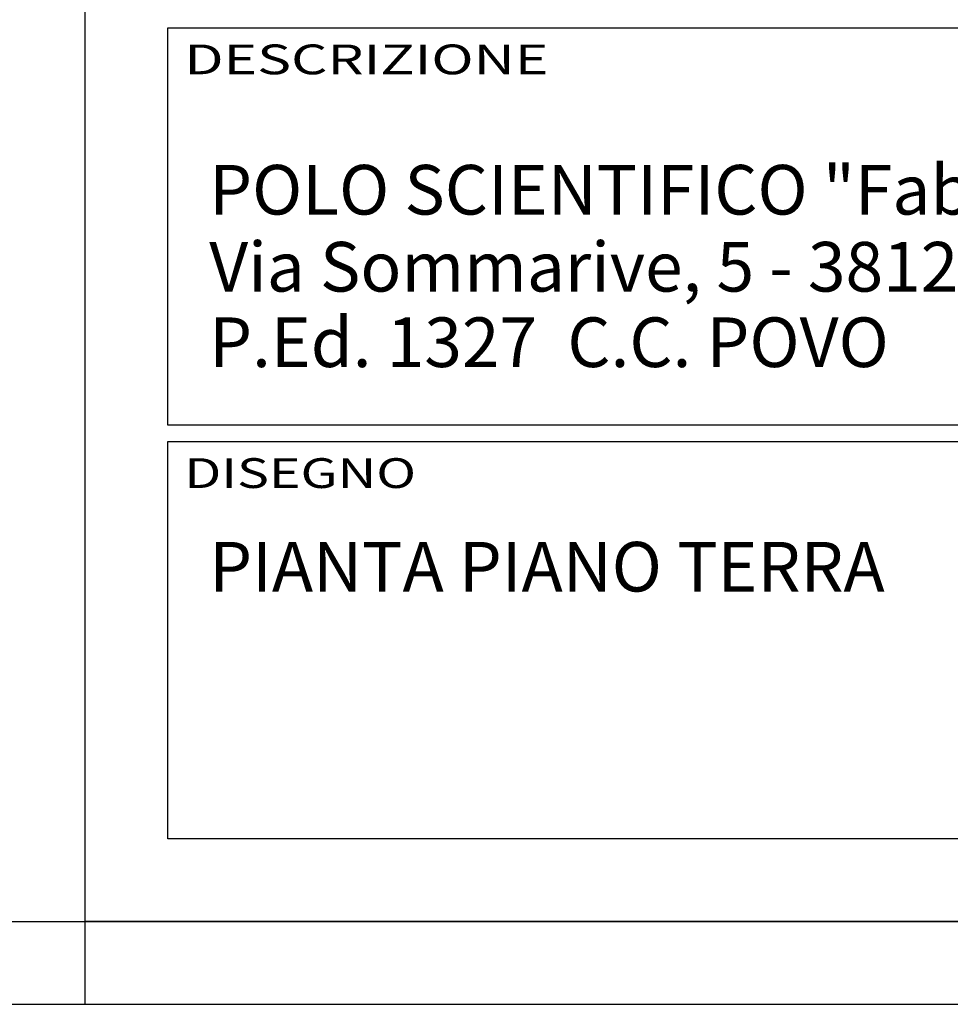
# Model space of a CAD drawing. Units: metres. Extents: x 55 to 182, y -174 to -54.
# Drawn here: x 160 to 166, y -174 to -168 of the extents above; entities that cross this region are included whole.
import ezdxf
from ezdxf.enums import TextEntityAlignment as Align

# ---------------------------------------------------------------- set-up
doc = ezdxf.new("R2010")
doc.units = ezdxf.units.M
doc.header["$LTSCALE"] = 5
doc.layers.add('CARTIGLIO', color=7, linetype='Continuous')
doc.layers.add('FORMATO', color=7, linetype='Continuous')
doc.styles.add('3', font='ST-04P.SHX')
doc.styles.add('S', font='SIMPLEX.shx', dxfattribs={"oblique": 9, "height": 3})
doc.styles.add('stile2', font='arial.ttf')

# ---------------------------------------------------------------- blocks, each defined once
blk = doc.blocks.new('CARTIGLIO')
at = {"layer": 'CARTIGLIO', "color": 7}
for points in [[(0, 0), (-21, 0), (-21, 8.9718), (0, 8.9718)], [(-20.5, 5.4), (-8.5, 5.4), (-8.5, 3), (-20.5, 3)], [(-20.5, 2.9), (-8.5, 2.9), (-8.5, 0.5), (-20.5, 0.5)]]:
    blk.add_lwpolyline(points, close=True, dxfattribs=at)
at = {"layer": 'CARTIGLIO', "color": 5, "style": 'S', "width": 1.316239}
blk.add_text('DESCRIZIONE', height=0.18, dxfattribs=at).set_placement((-20.4, 5.12), (-18.2, 5.12), align=Align.FIT)
at = {"layer": 'CARTIGLIO', "color": 5, "style": 'S', "width": 1.32}
blk.add_text('DISEGNO', height=0.18, dxfattribs=at).set_placement((-20.4, 2.62))
at = {"layer": 'CARTIGLIO', "style": '3'}
for tag, p in [('DISEGNATORE', (-8.2, 4.45)), ('RIGA1', (-20.25, 4.2722)), ('RIGA2', (-20.25, 3.807)), ('RIGA3', (-20.25, 3.3509)), ('DISEGNO', (-20.25, 1.9944)), ('DATA', (-8.2, 1.95)), ('FILE', (-8.2, 0.7))]:
    blk.add_attdef(tag, p, '', height=0.3, dxfattribs=at)
at = {"layer": 'CARTIGLIO', "style": 'stile2'}
blk.add_attdef('N', text='', height=1.2, dxfattribs=at).set_placement((-2.45, 1.7), align=Align.MIDDLE_CENTER)

msp = doc.modelspace()

# ---------------------------------------------------------------- linework, layer by layer
at = {"layer": 'FORMATO'}
msp.add_line((160.694, -173.5258), (160.694, -173.0258), dxfattribs=at)
msp.add_lwpolyline([(55.194, -173.5258), (182.194, -173.5258), (182.194, -53.7258), (55.194, -53.7258)], close=True, dxfattribs=at)
at = {"layer": 'FORMATO', "color": 5}
msp.add_lwpolyline([(55.694, -173.0258), (181.694, -173.0258), (181.694, -54.2258), (55.694, -54.2258)], close=True, dxfattribs=at)

# ---------------------------------------------------------------- block references
at = {"layer": 'CARTIGLIO'}
ref = msp.add_blockref('CARTIGLIO', (181.694, -173.0258), dxfattribs=at)
ref.add_attrib('RIGA1', 'POLO SCIENTIFICO "Fabio Ferrari" - BLOCCO1', (161.444, -168.7536), dxfattribs={"height": 0.3, "style": '3'})
ref.add_attrib('RIGA2', 'Via Sommarive, 5 - 38123 Povo (TN)', (161.444, -169.2188), dxfattribs={"height": 0.3, "style": '3'})
ref.add_attrib('RIGA3', 'P.Ed. 1327  C.C. POVO', (161.444, -169.6749), dxfattribs={"height": 0.3, "style": '3'})
ref.add_attrib('DISEGNO', 'PIANTA PIANO TERRA', (161.444, -171.0315), dxfattribs={"height": 0.3, "style": '3'})

doc.saveas('drawing.dxf')
